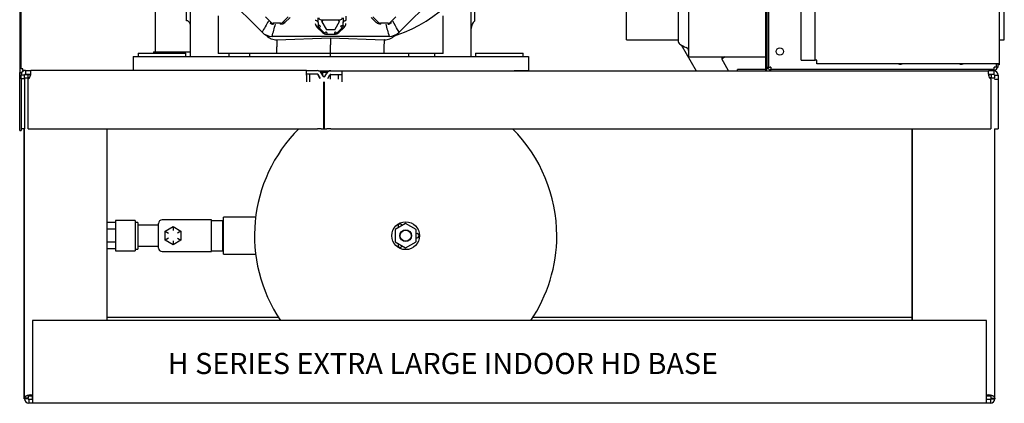
# Model space of a CAD drawing. Units: inches. Extents: x 136 to 453, y 89 to 222.
# Drawn here: x 303 to 338, y 108 to 121 of the extents above; entities that cross this region are included whole.
import ezdxf

# ---------------------------------------------------------------- set-up
doc = ezdxf.new("R2010")
doc.units = ezdxf.units.IN
doc.header["$MEASUREMENT"] = 0
for name, color, linetype in [('0113690000', 7, 'Continuous'), ('0708408_-_SUCT_A', 7, 'Continuous'), ('0712374', 7, 'Continuous'), ('0712375', 7, 'Continuous'), ('0712388', 7, 'Continuous'), ('0712390', 7, 'Continuous'), ('0712426', 7, 'Continuous'), ('0712427', 7, 'Continuous'), ('0712547', 7, 'Continuous'), ('1H54058001_01', 7, 'Continuous'), ('1H54058001_03', 7, 'Continuous'), ('1H83605001', 7, 'Continuous'), ('1H96452001', 7, 'Continuous'), ('1H96453001', 7, 'Continuous'), ('E110825001', 7, 'Continuous'), ('E110826001', 7, 'Continuous'), ('E110828001', 7, 'Continuous'), ('E110933001', 7, 'Continuous'), ('E150966', 7, 'Continuous'), ('FIN-40-4-87', 7, 'Continuous')]:
    doc.layers.add(name, color=color, linetype=linetype)

msp = doc.modelspace()

# ---------------------------------------------------------------- linework, layer by layer
at = {"layer": '0113690000', "color": 7, "linetype": 'Continuous'}
for p, q in [((327.27, 119.845), (327.27, 122.845)), ((325.05, 120.445), (325.05, 122.245)), ((326.89, 122.272), (326.89, 120.419)), ((338.49, 120.445), (338.49, 122.245)), ((325.05, 120.445), (326.89, 120.445)), ((338.303, 120.445), (338.49, 120.445)), ((327.27, 119.845), (330.001, 119.845))]:
    msp.add_line(p, q, dxfattribs=at)
for centre, radius, start, end in [((327.04, 120.419), 0.15, 180, 234.6457), ((327.549, 121.137), 1.03, 234.6457, 248.6725), ((327.12, 120.038), 0.15, 0, 68.6725)]:
    msp.add_arc(centre, radius, start, end, dxfattribs=at)
at = {"layer": '0708408_-_SUCT_A', "color": 7, "linetype": 'Continuous'}
for p, q in [((308.291, 121.921), (308.291, 120.019)), ((308.228, 120.019), (309.529, 120.019)), ((308.228, 120.019), (308.228, 119.969))]:
    msp.add_line(p, q, dxfattribs=at)
at = {"layer": '0712374', "color": 7, "linetype": 'Continuous'}
for p, q in [((313.795, 119.197), (313.795, 119.227)), ((313.795, 118.953), (313.795, 119.197)), ((314.149, 119.078), (314.071, 119.212)), ((314.286, 117.289), (314.286, 117.282)), ((314.286, 117.282), (314.301, 117.282))]:
    msp.add_line(p, q, dxfattribs=at)
msp.add_arc((314.045, 119.197), 0.03, 30, 90, dxfattribs=at)
at = {"layer": '0712375', "color": 7, "linetype": 'Continuous'}
for p, q in [((303.603, 119.197), (303.518, 119.197)), ((303.518, 119.06), (303.518, 119.197)), ((303.644, 119.197), (303.603, 119.197)), ((303.644, 119.102), (303.644, 119.197)), ((303.644, 119.06), (303.644, 119.067)), ((303.674, 119.353), (303.862, 119.353)), ((303.674, 119.353), (303.674, 119.268)), ((303.674, 119.268), (303.674, 119.227)), ((303.674, 119.227), (303.862, 119.227)), ((313.674, 119.353), (303.862, 119.353)), ((303.862, 119.268), (303.862, 119.353)), ((313.674, 119.353), (314.06, 119.353)), ((313.674, 119.197), (313.674, 119.353)), ((314.06, 119.227), (313.674, 119.227)), ((313.674, 119.197), (313.674, 118.953)), ((314.164, 119.078), (314.086, 119.212)), ((314.273, 119.141), (314.196, 119.275)), ((314.325, 119.141), (314.397, 119.267)), ((314.434, 119.078), (314.506, 119.204)), ((314.532, 119.345), (314.924, 119.345)), ((314.532, 119.219), (314.924, 119.219)), ((314.924, 119.345), (337.925, 119.345)), ((314.924, 119.345), (314.924, 119.189)), ((314.924, 119.189), (314.924, 118.953)), ((338.112, 119.345), (337.925, 119.345)), ((337.925, 119.261), (337.925, 119.345)), ((338.112, 119.219), (337.925, 119.219)), ((338.112, 119.345), (338.112, 119.261)), ((338.112, 119.261), (338.112, 119.219)), ((338.142, 119.189), (338.184, 119.189)), ((338.142, 119.189), (338.142, 119.102)), ((338.184, 119.189), (338.268, 119.189)), ((338.268, 119.189), (338.268, 119.052)), ((303.644, 119.06), (303.518, 119.06)), ((303.518, 119.06), (303.518, 117.289)), ((303.644, 119.06), (303.644, 117.289)), ((303.776, 117.289), (303.776, 119.06)), ((314.292, 117.289), (314.292, 118.953)), ((314.301, 118.953), (314.301, 117.282)), ((338.01, 119.052), (338.01, 117.282)), ((338.142, 119.052), (338.268, 119.052)), ((338.268, 119.052), (338.268, 117.282)), ((303.644, 117.289), (303.518, 117.289)), ((303.776, 117.289), (314.06, 117.289)), ((314.196, 117.289), (314.06, 117.289)), ((314.196, 117.289), (314.292, 117.289)), ((314.301, 117.282), (314.397, 117.282)), ((314.532, 117.282), (314.397, 117.282)), ((314.532, 117.282), (338.01, 117.282)), ((338.142, 117.282), (338.268, 117.282))]:
    msp.add_line(p, q, dxfattribs=at)
for centre, radius, start, end in [((303.674, 119.197), 0.156, 90, 180), ((303.674, 119.197), 0.03, 90, 180), ((303.618, 119.253), 0.25, 309.2614, 347.0054), ((314.06, 119.197), 0.156, 30, 90), ((314.06, 119.197), 0.03, 30, 90), ((314.299, 119.156), 0.03, 210, 330), ((314.532, 119.189), 0.156, 90, 150), ((314.532, 119.189), 0.03, 90, 150), ((338.168, 119.246), 0.25, 192.9946, 230.7386), ((338.112, 119.189), 0.156, 0, 90), ((338.112, 119.189), 0.03, 0, 90)]:
    msp.add_arc(centre, radius, start, end, dxfattribs=at)
for points in [[(303.862, 119.197), (303.863, 119.207), (303.864, 119.217), (303.865, 119.237), (303.866, 119.247), (303.867, 119.266), (303.868, 119.275), (303.868, 119.292), (303.868, 119.3), (303.868, 119.314), (303.868, 119.321), (303.868, 119.332), (303.867, 119.337), (303.866, 119.345), (303.865, 119.348), (303.864, 119.352), (303.863, 119.353), (303.862, 119.353)], [(337.925, 119.345), (337.924, 119.345), (337.923, 119.344), (337.921, 119.34), (337.92, 119.337), (337.919, 119.33), (337.919, 119.325), (337.918, 119.314), (337.918, 119.307), (337.918, 119.293), (337.918, 119.285), (337.919, 119.268), (337.919, 119.259), (337.92, 119.24), (337.921, 119.23), (337.923, 119.21), (337.924, 119.2), (337.925, 119.189)]]:
    msp.add_open_spline(points, degree=3, knots=[0, 0, 0, 0, 0.125, 0.125, 0.25, 0.25, 0.375, 0.375, 0.5, 0.5, 0.625, 0.625, 0.75, 0.75, 0.875, 0.875, 1, 1, 1, 1], dxfattribs=at)
at = {"layer": '0712388', "color": 7, "linetype": 'Continuous'}
for p, q in [((330.001, 169.58), (330.001, 119.407)), ((330.048, 169.58), (330.048, 119.407)), ((329.986, 119.392), (329.001, 119.392)), ((329.001, 119.345), (329.001, 119.392)), ((330.048, 119.407), (330.001, 119.407))]:
    msp.add_line(p, q, dxfattribs=at)
for radius in [0.062, 0.015]:
    msp.add_arc((329.986, 119.407), radius, 270, 0, dxfattribs=at)
at = {"layer": '0712390', "color": 7, "linetype": 'Continuous'}
for p, q in [((326.998, 120.267), (327.53, 119.345)), ((328.43, 119.845), (328.465, 119.786)), ((328.439, 119.771), (328.465, 119.786)), ((328.684, 119.345), (328.439, 119.771)), ((328.567, 119.845), (328.465, 119.786))]:
    msp.add_line(p, q, dxfattribs=at)
at = {"layer": '0712426', "color": 7, "linetype": 'Continuous'}
for p, q in [((303.518, 119.415), (303.518, 168.9)), ((303.581, 119.415), (303.518, 119.415)), ((303.581, 119.353), (303.581, 119.415)), ((303.674, 119.353), (303.581, 119.353))]:
    msp.add_line(p, q, dxfattribs=at)
at = {"layer": '0712427', "color": 7, "linetype": 'Continuous'}
for p, q in [((303.471, 168.9), (303.471, 119.284)), ((303.471, 117.222), (303.471, 119.284)), ((303.471, 119.284), (303.533, 119.284)), ((303.518, 119.284), (303.518, 119.197)), ((303.546, 119.284), (303.533, 119.284)), ((303.471, 117.222), (303.518, 117.222)), ((303.518, 117.289), (303.518, 117.222))]:
    msp.add_line(p, q, dxfattribs=at)
at = {"layer": '0712547', "color": 7, "linetype": 'Continuous'}
for p, q in [((303.644, 119.067), (303.644, 119.102)), ((303.644, 119.102), (303.8, 119.102)), ((303.655, 119.219), (303.77, 119.219)), ((303.77, 119.102), (303.77, 119.219)), ((303.8, 119.219), (303.77, 119.219)), ((303.8, 119.219), (303.864, 119.219)), ((303.817, 119.102), (303.8, 119.102)), ((337.924, 119.219), (337.993, 119.219)), ((337.993, 119.102), (337.964, 119.102)), ((338.023, 119.219), (337.993, 119.219)), ((337.993, 119.102), (338.149, 119.102)), ((338.113, 119.219), (338.023, 119.219)), ((338.023, 119.219), (338.023, 119.102)), ((303.63, 107.703), (303.63, 117.289)), ((303.644, 107.712), (303.644, 117.289)), ((306.583, 110.477), (306.583, 117.289)), ((335.196, 117.282), (335.196, 110.477)), ((335.211, 117.282), (335.211, 110.477)), ((338.149, 107.712), (338.149, 117.282)), ((303.932, 110.477), (303.932, 107.694)), ((337.862, 110.477), (303.932, 110.477)), ((306.583, 110.594), (312.668, 110.594)), ((321.729, 110.594), (335.196, 110.594)), ((337.862, 107.694), (337.862, 110.477)), ((303.63, 107.686), (303.63, 107.703)), ((303.644, 107.703), (303.63, 107.703)), ((303.646, 107.686), (303.63, 107.686)), ((303.644, 107.694), (303.644, 107.712)), ((303.77, 107.712), (303.644, 107.712)), ((303.77, 107.694), (303.644, 107.694)), ((303.77, 107.694), (303.77, 107.712)), ((303.917, 107.53), (303.786, 107.53)), ((303.917, 107.782), (303.8, 107.782)), ((303.932, 107.664), (303.8, 107.664)), ((303.8, 107.664), (303.8, 107.538)), ((303.932, 107.538), (303.8, 107.538)), ((303.846, 107.817), (303.917, 107.817)), ((303.861, 107.826), (303.932, 107.826)), ((303.917, 107.826), (303.917, 107.686)), ((303.917, 107.686), (303.917, 107.664)), ((303.917, 107.538), (303.917, 107.53)), ((337.847, 107.53), (303.917, 107.53)), ((303.932, 107.694), (303.932, 107.538)), ((337.862, 107.538), (303.932, 107.538)), ((337.847, 107.53), (337.847, 107.538)), ((337.979, 107.53), (337.847, 107.53)), ((337.862, 107.826), (337.933, 107.826)), ((337.862, 107.817), (337.919, 107.817)), ((337.993, 107.782), (337.862, 107.782)), ((337.862, 107.538), (337.862, 107.694)), ((337.993, 107.664), (337.862, 107.664)), ((337.993, 107.538), (337.862, 107.538)), ((337.979, 107.538), (337.979, 107.53)), ((337.993, 107.664), (337.993, 107.538)), ((338.009, 107.703), (338.009, 107.686)), ((338.009, 107.703), (338.023, 107.703)), ((338.023, 107.712), (338.023, 107.694)), ((338.023, 107.712), (338.149, 107.712)), ((338.023, 107.694), (338.149, 107.694)), ((338.149, 107.712), (338.149, 107.694))]:
    msp.add_line(p, q, dxfattribs=at)
for centre, radius, start, end in [((303.8, 107.694), 0.156, 180, 270), ((303.8, 107.694), 0.03, 180, 270), ((303.8, 107.812), 0.03, 211.6646, 270), ((303.846, 107.63), 0.188, 90, 108.6857), ((303.861, 107.638), 0.188, 90, 108.6857), ((337.919, 107.63), 0.188, 71.3143, 90), ((337.933, 107.638), 0.188, 71.3143, 90), ((337.993, 107.812), 0.03, 270, 0), ((337.993, 107.694), 0.156, 270, 360), ((337.993, 107.694), 0.03, 270, 360)]:
    msp.add_arc(centre, radius, start, end, dxfattribs=at)
for points, knots in [([(303.8, 107.816), (303.787, 107.814), (303.774, 107.811), (303.748, 107.806), (303.736, 107.803), (303.715, 107.796), (303.705, 107.792), (303.688, 107.784), (303.681, 107.78), (303.668, 107.771), (303.663, 107.767), (303.655, 107.757), (303.652, 107.751), (303.646, 107.735), (303.644, 107.724), (303.644, 107.712)], [0, 0, 0, 0, 0.125, 0.125, 0.25, 0.25, 0.375, 0.375, 0.5, 0.5, 0.625, 0.625, 0.75, 0.75, 1, 1, 1, 1]), ([(303.8, 107.816), (303.8, 107.815), (303.798, 107.813), (303.795, 107.811), (303.792, 107.808), (303.79, 107.805), (303.787, 107.801), (303.785, 107.797), (303.783, 107.794), (303.781, 107.789), (303.779, 107.785), (303.778, 107.78), (303.775, 107.773), (303.773, 107.761), (303.771, 107.746), (303.771, 107.729), (303.77, 107.718), (303.77, 107.712)], [0, 0, 0, 0, 0.032039, 0.065301, 0.099838, 0.135688, 0.172881, 0.211437, 0.251366, 0.292663, 0.335321, 0.379324, 0.424654, 0.555878, 0.696183, 0.844613, 1, 1, 1, 1]), ([(338.149, 107.712), (338.149, 107.724), (338.148, 107.735), (338.142, 107.751), (338.139, 107.757), (338.131, 107.767), (338.126, 107.771), (338.113, 107.78), (338.106, 107.784), (338.089, 107.792), (338.079, 107.796), (338.057, 107.803), (338.046, 107.806), (338.02, 107.811), (338.007, 107.814), (337.993, 107.816)], [0, 0, 0, 0, 0.25, 0.25, 0.375, 0.375, 0.5, 0.5, 0.625, 0.625, 0.75, 0.75, 0.875, 0.875, 1, 1, 1, 1]), ([(338.023, 107.712), (338.023, 107.716), (338.023, 107.723), (338.023, 107.735), (338.022, 107.746), (338.021, 107.756), (338.02, 107.766), (338.018, 107.777), (338.014, 107.788), (338.009, 107.798), (338.004, 107.806), (337.999, 107.811), (337.995, 107.814), (337.993, 107.816)], [0, 0, 0, 0, 0.104333, 0.205757, 0.303909, 0.398445, 0.489078, 0.57555, 0.696957, 0.808092, 0.876471, 0.940365, 1, 1, 1, 1])]:
    msp.add_open_spline(points, degree=3, knots=knots, dxfattribs=at)
at = {"layer": '1H54058001_01', "color": 7, "linetype": 'Continuous'}
for p, q in [((312.094, 120.715), (309.149, 123.659)), ((319.909, 123.659), (316.965, 120.715)), ((309.404, 121.128), (309.404, 123.405)), ((309.529, 123.279), (309.529, 119.849)), ((319.654, 121.128), (319.654, 122.946)), ((319.529, 119.849), (319.529, 122.731)), ((310.529, 121.304), (310.529, 119.965)), ((312.399, 121.069), (312.209, 121.259)), ((313.022, 121.259), (312.832, 121.069)), ((313.093, 121.244), (312.903, 121.066)), ((315.071, 121.286), (315.073, 121.131)), ((316.155, 121.066), (315.966, 121.244)), ((316.226, 121.069), (316.036, 121.259)), ((316.849, 121.259), (316.659, 121.069)), ((318.529, 119.965), (318.529, 121.304)), ((309.404, 121.128), (309.404, 121.128)), ((312.75, 121.035), (312.481, 121.035)), ((312.75, 121.006), (312.75, 121.035)), ((314.05, 120.884), (314.24, 120.706)), ((314.085, 121.068), (314.085, 120.961)), ((314.148, 120.961), (314.085, 120.961)), ((314.164, 120.92), (314.12, 120.876)), ((314.12, 120.876), (314.311, 120.686)), ((314.212, 121.099), (314.21, 121.095)), ((314.21, 121.095), (314.212, 121.091)), ((314.247, 121.16), (314.212, 121.099)), ((314.212, 121.091), (314.366, 120.825)), ((314.366, 120.825), (314.37, 120.817)), ((314.37, 120.817), (314.38, 120.817)), ((314.38, 120.817), (314.681, 120.817)), ((314.681, 120.817), (314.688, 120.817)), ((314.688, 120.817), (314.691, 120.823)), ((314.691, 120.823), (314.848, 121.095)), ((314.748, 120.686), (314.938, 120.876)), ((314.848, 121.096), (314.811, 121.16)), ((314.818, 120.706), (315.009, 120.884)), ((314.849, 121.095), (314.848, 121.096)), ((314.848, 121.095), (314.849, 121.095)), ((314.894, 120.92), (314.938, 120.876)), ((314.911, 120.961), (314.973, 120.961)), ((314.973, 120.961), (314.973, 121.068)), ((316.577, 121.035), (316.308, 121.035)), ((316.308, 121.035), (316.308, 121.006)), ((310.527, 120.745), (310.529, 120.745)), ((310.527, 120.745), (310.527, 120.74)), ((310.527, 120.74), (310.529, 120.74)), ((310.527, 120.74), (310.527, 120.724)), ((310.527, 120.724), (310.529, 120.724)), ((310.527, 120.724), (310.527, 120.708)), ((310.527, 120.708), (310.529, 120.708)), ((310.527, 120.708), (310.527, 120.681)), ((310.527, 120.681), (310.529, 120.681)), ((310.527, 120.681), (310.527, 120.665)), ((310.527, 120.665), (310.529, 120.665)), ((310.527, 120.665), (310.527, 120.644)), ((310.527, 120.644), (310.529, 120.644)), ((310.527, 120.644), (310.527, 120.628)), ((310.527, 120.628), (310.529, 120.628)), ((310.527, 120.628), (310.527, 120.623)), ((310.527, 120.623), (310.529, 120.623)), ((310.527, 120.623), (310.527, 120.617)), ((310.527, 120.617), (310.529, 120.617)), ((310.527, 120.617), (310.527, 120.602)), ((310.527, 120.602), (310.529, 120.602)), ((310.527, 120.602), (310.527, 120.575)), ((310.527, 120.575), (310.529, 120.575)), ((310.527, 120.575), (310.527, 120.559)), ((310.527, 120.559), (310.529, 120.559)), ((310.527, 120.559), (310.527, 120.532)), ((310.527, 120.532), (310.529, 120.532)), ((310.527, 120.532), (310.527, 120.516)), ((310.527, 120.516), (310.529, 120.516)), ((310.527, 120.516), (310.527, 120.5)), ((310.527, 120.5), (310.529, 120.5)), ((310.527, 120.5), (310.527, 120.495)), ((310.527, 120.495), (310.529, 120.495)), ((312.207, 120.639), (312.25, 120.596)), ((316.611, 120.568), (312.447, 120.568)), ((312.621, 120.45), (314.529, 120.516)), ((314.355, 120.73), (314.311, 120.686)), ((314.396, 120.713), (314.396, 120.65)), ((314.396, 120.65), (314.663, 120.65)), ((314.529, 120.516), (316.437, 120.45)), ((314.663, 120.713), (314.663, 120.65)), ((314.703, 120.73), (314.748, 120.686)), ((316.808, 120.596), (316.815, 120.602)), ((312.621, 119.965), (312.621, 120.198)), ((314.529, 119.965), (314.529, 120.265)), ((316.437, 119.965), (316.437, 120.198)), ((307.502, 119.849), (308.002, 119.849)), ((307.502, 119.849), (307.502, 119.353)), ((307.685, 119.969), (309.378, 119.969)), ((307.685, 119.969), (307.685, 119.849)), ((308.002, 119.849), (321.062, 119.849)), ((309.378, 119.849), (309.378, 119.969)), ((310.643, 119.965), (310.529, 119.965)), ((312.621, 119.965), (310.643, 119.965)), ((310.907, 119.965), (310.907, 119.849)), ((311.657, 119.849), (311.657, 119.965)), ((314.529, 119.965), (312.621, 119.965)), ((314.529, 119.849), (314.529, 119.965)), ((316.437, 119.965), (314.529, 119.965)), ((318.415, 119.965), (316.437, 119.965)), ((317.295, 119.965), (317.295, 119.849)), ((318.239, 119.849), (318.239, 119.965)), ((318.529, 119.965), (318.415, 119.965)), ((319.685, 119.969), (321.378, 119.969)), ((319.685, 119.969), (319.685, 119.849)), ((321.062, 119.849), (321.562, 119.849)), ((321.378, 119.849), (321.378, 119.969)), ((321.562, 119.849), (321.562, 119.349)), ((314.096, 119.349), (321.062, 119.349)), ((314.154, 119.345), (314.524, 119.345)), ((314.154, 119.345), (314.154, 119.322)), ((314.182, 119.295), (314.418, 119.295)), ((314.251, 119.179), (314.251, 119.295)), ((314.345, 119.349), (314.345, 119.345)), ((314.529, 119.053), (314.529, 119.219)), ((314.714, 119.345), (314.714, 119.349)), ((314.807, 119.053), (314.807, 119.219)), ((316.095, 119.349), (316.095, 119.345)), ((316.464, 119.345), (316.464, 119.349)), ((317.295, 119.349), (317.295, 119.345)), ((318.239, 119.345), (318.239, 119.349)), ((318.845, 119.349), (318.845, 119.345)), ((319.214, 119.345), (319.214, 119.349)), ((321.562, 119.349), (321.062, 119.349))]:
    msp.add_line(p, q, dxfattribs=at)
for centre, radius, start, end in [((315.271, 125.352), 5, 288.9121, 341.1242), ((309.404, 121.003), 0.125, 0, 90), ((323.137, 114.717), 12.567, 149.4229, 151.4939), ((312.489, 121.169), 0.165, 222.7918, 272.2176), ((312.481, 121.152), 0.116, 225, 270), ((132.454, 170.55), 186.804, 344.48088, 344.62019), ((312.75, 121.152), 0.116, 270, 315), ((312.751, 121.229), 0.223, 269.6532, 312.7916), ((314.184, 121.031), 0.199, 180.2425, 227.4318), ((314.205, 120.961), 0.0575, 179.9854, 225.0145), ((314.853, 120.961), 0.0575, 314.9854, 0.0145), ((314.973, 121.068), 0.000513, 355.1467, 4.4276), ((314.874, 121.031), 0.199, 312.5259, 359.7998), ((316.307, 121.23), 0.223, 227.2505, 270.3046), ((316.308, 121.152), 0.116, 225, 270), ((329.521, 124.374), 13.458, 194.4902, 196.424), ((316.57, 121.169), 0.165, 267.7918, 317.2176), ((316.577, 121.152), 0.116, 270, 315), ((319.909, 120.846), 0.38, 132.1083, 180), ((312.447, 121.069), 0.5, 225.0256, 269.9827), ((312.604, 120.949), 0.5, 225, 272), ((314.256, 120.628), 0.0791, 46.4284, 101.7893), ((314.394, 120.872), 0.227, 227.1767, 270.3784), ((314.396, 120.771), 0.12, 225.0003, 269.9989), ((314.396, 120.771), 0.0575, 224.9854, 270.0145), ((314.663, 120.771), 0.0575, 269.9853, 315.0145), ((314.664, 120.872), 0.226, 269.5725, 312.8724), ((314.802, 120.628), 0.0792, 78.2215, 133.5623), ((316.455, 120.949), 0.5, 268, 315), ((316.611, 121.069), 0.5, 270.0245, 314.9824), ((316.73, 121.095), 0.5, 275.7405, 288.9121)]:
    msp.add_arc(centre, radius, start, end, dxfattribs=at)
msp.add_ellipse((312.481, 120.935), major_axis=(0, 0.1), ratio=0.186215, start_param=5.469508, end_param=6.283185, dxfattribs=at)
for points, knots in [([(314.085, 121.068), (314.085, 121.068), (314.085, 121.068), (314.085, 121.068), (314.085, 121.068), (314.085, 121.068), (314.085, 121.068), (314.085, 121.068), (314.085, 121.068), (314.085, 121.068), (314.085, 121.068), (314.085, 121.069), (314.085, 121.069), (314.085, 121.069), (314.085, 121.069), (314.085, 121.069), (314.085, 121.069), (314.085, 121.07), (314.085, 121.07), (314.085, 121.071), (314.085, 121.071), (314.085, 121.072), (314.085, 121.072), (314.085, 121.074), (314.085, 121.074), (314.085, 121.076), (314.085, 121.077), (314.085, 121.079), (314.085, 121.079), (314.085, 121.081), (314.085, 121.082), (314.085, 121.084), (314.085, 121.086), (314.085, 121.089), (314.085, 121.091), (314.085, 121.095), (314.085, 121.096), (314.085, 121.101), (314.085, 121.105), (314.085, 121.111), (314.085, 121.115), (314.086, 121.121), (314.086, 121.125), (314.086, 121.135), (314.086, 121.142), (314.086, 121.155), (314.086, 121.162), (314.086, 121.175), (314.086, 121.182), (314.087, 121.202), (314.087, 121.216), (314.087, 121.229), (314.087, 121.229), (314.087, 121.229), (314.087, 121.229)], [0, 0, 0, 0, 0.000488, 0.000488, 0.000977, 0.000977, 0.001953, 0.001953, 0.00293, 0.00293, 0.003906, 0.003906, 0.005859, 0.005859, 0.007812, 0.007812, 0.011718, 0.011718, 0.015625, 0.015625, 0.023437, 0.023437, 0.031249, 0.031249, 0.046874, 0.046874, 0.062498, 0.062498, 0.078123, 0.078123, 0.093747, 0.093747, 0.124997, 0.124997, 0.156246, 0.156246, 0.187495, 0.187495, 0.249993, 0.249993, 0.312491, 0.312491, 0.37499, 0.37499, 0.499986, 0.499986, 0.624983, 0.624983, 0.749979, 0.749979, 0.999972, 0.999972, 0.999972, 1, 1, 1, 1]), ([(314.971, 121.229), (314.971, 121.229), (314.971, 121.229), (314.971, 121.229), (314.972, 121.216), (314.972, 121.202), (314.972, 121.182), (314.972, 121.175), (314.972, 121.162), (314.972, 121.155), (314.973, 121.142), (314.973, 121.135), (314.973, 121.125), (314.973, 121.122), (314.973, 121.115), (314.973, 121.111), (314.973, 121.105), (314.973, 121.101), (314.973, 121.096), (314.973, 121.095), (314.973, 121.091), (314.973, 121.09), (314.973, 121.086), (314.973, 121.085), (314.973, 121.082), (314.973, 121.081), (314.973, 121.08), (314.973, 121.079), (314.973, 121.077), (314.973, 121.076), (314.973, 121.074), (314.973, 121.074), (314.973, 121.072), (314.973, 121.072), (314.973, 121.071), (314.973, 121.071), (314.973, 121.07), (314.973, 121.07), (314.973, 121.07), (314.973, 121.069), (314.973, 121.069), (314.973, 121.069), (314.973, 121.069), (314.973, 121.069), (314.973, 121.069), (314.973, 121.069), (314.973, 121.068), (314.973, 121.068), (314.973, 121.068), (314.973, 121.068), (314.973, 121.068), (314.973, 121.068), (314.973, 121.068), (314.973, 121.068), (314.973, 121.068)], [0, 0, 0, 0, 0.000137, 0.000137, 0.000137, 0.250103, 0.250103, 0.375086, 0.375086, 0.500069, 0.500069, 0.625051, 0.625051, 0.687543, 0.687543, 0.750034, 0.750034, 0.812526, 0.812526, 0.843771, 0.843771, 0.875017, 0.875017, 0.906263, 0.906263, 0.921886, 0.921886, 0.937509, 0.937509, 0.953131, 0.953131, 0.968754, 0.968754, 0.976566, 0.976566, 0.984377, 0.984377, 0.988283, 0.988283, 0.992189, 0.992189, 0.994141, 0.994141, 0.996094, 0.996094, 0.997071, 0.997071, 0.998047, 0.998047, 0.999024, 0.999024, 0.999512, 0.999512, 1, 1, 1, 1]), ([(314.085, 121.068), (314.085, 121.076), (314.083, 121.085), (314.073, 121.1), (314.065, 121.107), (314.047, 121.118), (314.035, 121.123), (314.011, 121.129), (313.998, 121.131), (313.985, 121.131)], [0, 0, 0, 0, 0.25, 0.25, 0.5, 0.5, 0.75, 0.75, 1, 1, 1, 1]), ([(314.05, 120.884), (314.057, 120.887), (314.071, 120.891), (314.09, 120.891), (314.107, 120.887), (314.116, 120.88), (314.12, 120.876)], [0, 0, 0, 0, 0.291667, 0.5, 0.708333, 1, 1, 1, 1]), ([(314.12, 120.876), (314.109, 120.887), (314.1, 120.9), (314.088, 120.93), (314.085, 120.945), (314.085, 120.961)], [0, 0, 0, 0, 0.5, 0.5, 1, 1, 1, 1]), ([(314.973, 120.961), (314.973, 120.945), (314.97, 120.93), (314.958, 120.9), (314.949, 120.887), (314.938, 120.876)], [0, 0, 0, 0, 0.5, 0.5, 1, 1, 1, 1]), ([(314.973, 121.068), (314.973, 121.077), (314.978, 121.093), (315.001, 121.113), (315.033, 121.128), (315.059, 121.131), (315.073, 121.131)], [0, 0, 0, 0, 0.285533, 0.49567, 0.705808, 1, 1, 1, 1]), ([(316.659, 121.069), (316.661, 121.071), (316.664, 121.071), (316.675, 121.067), (316.683, 121.062), (316.691, 121.057)], [0, 0, 0, 0, 0.5, 0.5, 1, 1, 1, 1]), ([(316.965, 120.715), (316.965, 120.715), (316.925, 120.786), (316.811, 120.986), (316.741, 121.11)], [0, 0, 0, 0, 0.502999, 1, 1, 1, 1]), ([(314.529, 120.516), (314.529, 120.516), (314.529, 120.515), (314.529, 120.51), (314.529, 120.508), (314.529, 120.503), (314.529, 120.5), (314.529, 120.491), (314.529, 120.483), (314.529, 120.465), (314.529, 120.454), (314.529, 120.431), (314.529, 120.418), (314.529, 120.398), (314.529, 120.391), (314.529, 120.376), (314.529, 120.369), (314.529, 120.346), (314.529, 120.33), (314.529, 120.298), (314.529, 120.281), (314.529, 120.265)], [0, 0, 0, 0, 0.125, 0.125, 0.1875, 0.1875, 0.25, 0.25, 0.375, 0.375, 0.5, 0.5, 0.625, 0.625, 0.6875, 0.6875, 0.75, 0.75, 0.875, 0.875, 1, 1, 1, 1]), ([(314.748, 120.686), (314.737, 120.675), (314.723, 120.666), (314.694, 120.654), (314.678, 120.65), (314.663, 120.65)], [0, 0, 0, 0, 0.5, 0.5, 1, 1, 1, 1]), ([(312.621, 120.45), (312.621, 120.45), (312.621, 120.45), (312.621, 120.45), (312.62, 120.449), (312.619, 120.446), (312.617, 120.44), (312.616, 120.435), (312.615, 120.431), (312.616, 120.426), (312.616, 120.419), (312.616, 120.407), (312.617, 120.392), (312.617, 120.374), (312.618, 120.344), (312.618, 120.308), (312.619, 120.271), (312.62, 120.25), (312.621, 120.231), (312.621, 120.215), (312.621, 120.204), (312.621, 120.198)], [0, 0, 0, 0, 0.000415, 0.000765, 0.048177, 0.125631, 0.179915, 0.221558, 0.250567, 0.270754, 0.312393, 0.375475, 0.443631, 0.500383, 0.578107, 0.750184, 0.812638, 0.875093, 0.913339, 0.954973, 1, 1, 1, 1]), ([(316.437, 120.198), (316.437, 120.201), (316.437, 120.208), (316.437, 120.219), (316.438, 120.231), (316.438, 120.245), (316.439, 120.261), (316.439, 120.277), (316.44, 120.304), (316.441, 120.339), (316.441, 120.369), (316.441, 120.392), (316.442, 120.407), (316.443, 120.419), (316.443, 120.426), (316.443, 120.432), (316.442, 120.439), (316.44, 120.445), (316.438, 120.448), (316.437, 120.45), (316.437, 120.45), (316.437, 120.45), (316.437, 120.45)], [0, 0, 0, 0, 0.024209, 0.052256, 0.084142, 0.119867, 0.159431, 0.202835, 0.250079, 0.374969, 0.499859, 0.550447, 0.624894, 0.686768, 0.72845, 0.749931, 0.79874, 0.874584, 0.929035, 0.970577, 0.999231, 1, 1, 1, 1])]:
    msp.add_open_spline(points, degree=3, knots=knots, dxfattribs=at)
msp.add_open_spline([(312.903, 121.066), (312.889, 121.073), (312.859, 121.083), (312.839, 121.076), (312.832, 121.069)], degree=3, dxfattribs=at)
at = {"layer": '1H54058001_03', "color": 7, "linetype": 'Continuous'}
for p, q in [((314.194, 121.16), (314.865, 121.16)), ((314.339, 121.16), (314.339, 121.14)), ((314.459, 121.14), (314.339, 121.14)), ((314.459, 121.16), (314.459, 121.14)), ((314.589, 121.16), (314.589, 121.14)), ((314.592, 121.14), (314.589, 121.14)), ((314.592, 121.16), (314.592, 121.14)), ((314.599, 121.14), (314.592, 121.14)), ((314.599, 121.16), (314.599, 121.14)), ((314.607, 121.14), (314.599, 121.14)), ((314.607, 121.16), (314.607, 121.14)), ((314.62, 121.14), (314.607, 121.14)), ((314.62, 121.16), (314.62, 121.14)), ((314.627, 121.14), (314.62, 121.14)), ((314.627, 121.16), (314.627, 121.14)), ((314.64, 121.14), (314.627, 121.14)), ((314.64, 121.16), (314.64, 121.14)), ((314.648, 121.14), (314.64, 121.14)), ((314.648, 121.16), (314.648, 121.14)), ((314.65, 121.14), (314.648, 121.14)), ((314.65, 121.16), (314.65, 121.14)), ((314.653, 121.14), (314.65, 121.14)), ((314.653, 121.16), (314.653, 121.14)), ((314.661, 121.14), (314.653, 121.14)), ((314.661, 121.16), (314.661, 121.14)), ((314.671, 121.14), (314.661, 121.14)), ((314.671, 121.16), (314.671, 121.14)), ((314.679, 121.14), (314.671, 121.14)), ((314.679, 121.16), (314.679, 121.14)), ((314.691, 121.14), (314.679, 121.14)), ((314.691, 121.16), (314.691, 121.14)), ((314.699, 121.14), (314.691, 121.14)), ((314.699, 121.16), (314.699, 121.14)), ((314.707, 121.14), (314.699, 121.14)), ((314.707, 121.16), (314.707, 121.14)), ((314.709, 121.14), (314.707, 121.14)), ((314.709, 121.16), (314.709, 121.14))]:
    msp.add_line(p, q, dxfattribs=at)
for centre, start, end in [((314.194, 121.25), 185, 270), ((314.865, 121.25), 270, 355)]:
    msp.add_arc(centre, 0.09, start, end, dxfattribs=at)
at = {"layer": '1H83605001', "color": 7, "linetype": 'Continuous'}
for p, q in [((316.673, 119.349), (316.673, 119.345)), ((306.875, 113.957), (306.583, 113.957)), ((306.875, 114.026), (306.875, 112.946)), ((307.575, 114.026), (306.875, 114.026)), ((307.575, 114.026), (307.575, 112.946)), ((307.675, 113.961), (307.575, 113.961)), ((307.675, 113.961), (307.675, 113.011)), ((308.409, 113.859), (307.675, 113.859)), ((308.409, 113.048), (308.409, 113.923)), ((310.291, 114.048), (308.534, 114.048)), ((308.643, 113.648), (308.926, 113.812)), ((308.926, 113.812), (308.926, 113.667)), ((308.926, 113.812), (309.208, 113.648)), ((310.291, 112.923), (310.291, 114.048)), ((310.692, 114.017), (310.291, 114.017)), ((310.692, 113.97), (310.692, 114.017)), ((310.723, 114.017), (310.692, 114.017)), ((310.692, 112.954), (310.692, 113.97)), ((310.723, 112.826), (310.723, 114.146)), ((311.864, 114.146), (310.723, 114.146)), ((317.198, 113.919), (316.823, 113.703)), ((317.573, 113.703), (317.198, 113.919)), ((306.875, 113.722), (306.583, 113.722)), ((308.643, 113.648), (308.768, 113.576)), ((308.643, 113.322), (308.643, 113.648)), ((309.208, 113.648), (309.083, 113.576)), ((309.208, 113.648), (309.208, 113.322)), ((316.823, 113.703), (316.823, 113.27)), ((317.573, 113.27), (317.573, 113.703)), ((306.875, 113.251), (306.583, 113.251)), ((307.675, 113.114), (308.409, 113.114)), ((308.768, 113.394), (308.643, 113.322)), ((308.926, 113.159), (308.643, 113.322)), ((309.208, 113.322), (308.926, 113.159)), ((308.926, 113.304), (308.926, 113.159)), ((309.083, 113.394), (309.208, 113.322)), ((316.823, 113.27), (317.198, 113.053)), ((317.198, 113.053), (317.573, 113.27)), ((306.875, 113.016), (306.583, 113.016)), ((306.875, 112.946), (307.575, 112.946)), ((307.575, 113.011), (307.675, 113.011)), ((308.534, 112.923), (310.291, 112.923)), ((310.291, 112.954), (310.692, 112.954)), ((310.692, 112.954), (310.694, 112.956)), ((310.692, 112.955), (310.723, 112.955)), ((310.723, 112.826), (311.864, 112.826))]:
    msp.add_line(p, q, dxfattribs=at)
for radius in [0.495, 0.208, 0.197]:
    msp.add_circle((317.198, 113.486), radius, dxfattribs=at)
for centre, radius, start, end in [((317.198, 113.486), 5.375, 134.9634, 214.1574), ((317.198, 113.486), 5.375, 134.9634, 214.1574), ((317.198, 113.486), 5.375, 0, 44.9236), ((317.198, 113.486), 5.375, 0, 44.9236), ((308.534, 113.923), 0.125, 90, 180), ((354.554, 113.527), 43.863, 179.4219, 180.7474), ((317.001, 113.829), 0.075, 13.9188, 226.0812), ((317.594, 113.486), 0.075, 0, 106.0812), ((317.594, 113.486), 0.075, 253.9188, 0), ((317.198, 113.486), 5.375, 325.8426, 0), ((317.001, 113.144), 0.075, 133.9188, 346.0812), ((308.534, 113.048), 0.125, 180, 270)]:
    msp.add_arc(centre, radius, start, end, dxfattribs=at)
at = {"layer": '1H96452001', "color": 7, "linetype": 'Continuous'}
for p, q in [((338.303, 119.56), (338.268, 119.56)), ((338.303, 119.595), (338.303, 119.56))]:
    msp.add_line(p, q, dxfattribs=at)
at = {"layer": '1H96453001', "color": 7, "linetype": 'Continuous'}
for p, q in [((331.268, 119.72), (331.268, 169.523)), ((331.768, 119.72), (331.768, 169.523)), ((338.303, 169.523), (338.303, 119.595)), ((331.268, 119.72), (331.753, 119.72)), ((331.753, 119.72), (331.768, 119.72)), ((331.818, 119.72), (331.768, 119.72)), ((331.818, 119.595), (331.818, 119.72)), ((338.253, 119.595), (331.818, 119.595)), ((338.303, 119.595), (338.253, 119.595))]:
    msp.add_line(p, q, dxfattribs=at)
at = {"layer": 'E110825001', "color": 7, "linetype": 'Continuous'}
for p, q in [((330.048, 169.459), (330.048, 119.481)), ((330.106, 169.459), (330.106, 119.481)), ((330.048, 119.481), (330.106, 119.481)), ((330.106, 119.481), (330.184, 119.481)), ((330.184, 119.481), (330.184, 119.403)), ((338.21, 119.481), (338.132, 119.481)), ((338.132, 119.403), (338.132, 119.481)), ((338.21, 119.481), (338.21, 119.595)), ((338.268, 119.481), (338.21, 119.481)), ((338.268, 119.481), (338.268, 119.595)), ((330.184, 119.403), (338.132, 119.403)), ((330.184, 119.345), (330.184, 119.403)), ((338.112, 119.345), (338.132, 119.345)), ((338.132, 119.345), (338.132, 119.403))]:
    msp.add_line(p, q, dxfattribs=at)
msp.add_circle((330.508, 120.032), 0.13, dxfattribs=at)
for centre, radius in [((334.792, 119.783), 0.2), ((336.958, 119.783), 0.199)]:
    msp.add_arc(centre, radius, 250.451, 289.549, dxfattribs=at)
at = {"layer": 'E110826001', "color": 7, "linetype": 'Continuous'}
for centre, radius, start, end in [((330.258, 119.555), 0.21, 200.4873, 249.367), ((330.258, 119.555), 0.125, 216.0152, 233.7009), ((338.058, 119.555), 0.125, 306.2991, 323.9848), ((338.058, 119.555), 0.21, 290.633, 339.5127)]:
    msp.add_arc(centre, radius, start, end, dxfattribs=at)
at = {"layer": 'E110828001', "color": 7, "linetype": 'Continuous'}
for p, q in [((338.132, 119.47), (338.15, 119.47)), ((338.25, 119.47), (338.268, 119.47)), ((338.268, 119.47), (338.268, 119.481))]:
    msp.add_line(p, q, dxfattribs=at)
at = {"layer": 'E110933001', "color": 7, "linetype": 'Continuous'}
for p, q in [((330.066, 119.47), (330.048, 119.47)), ((330.184, 119.47), (330.166, 119.47))]:
    msp.add_line(p, q, dxfattribs=at)
at = {"layer": 'E150966', "color": 7, "linetype": 'Continuous'}
for centre in [(334.794, 119.783), (336.958, 119.783)]:
    msp.add_arc(centre, 0.193, 257.587, 282.413, dxfattribs=at)
at = {"layer": 'FIN-40-4-87', "color": 7, "linetype": 'Continuous'}
msp.add_arc((334.794, 119.783), 0.2, 250.451, 270, dxfattribs=at)

# ---------------------------------------------------------------- texts
at = {"insert": (308.737, 109.319), "char_height": 0.75, "attachment_point": 1}
msp.add_mtext_dynamic_manual_height_columns('H SERIES EXTRA LARGE INDOOR HD BASE', width=120.61876, gutter_width=1, heights=[0], dxfattribs=at)

doc.saveas('drawing.dxf')
